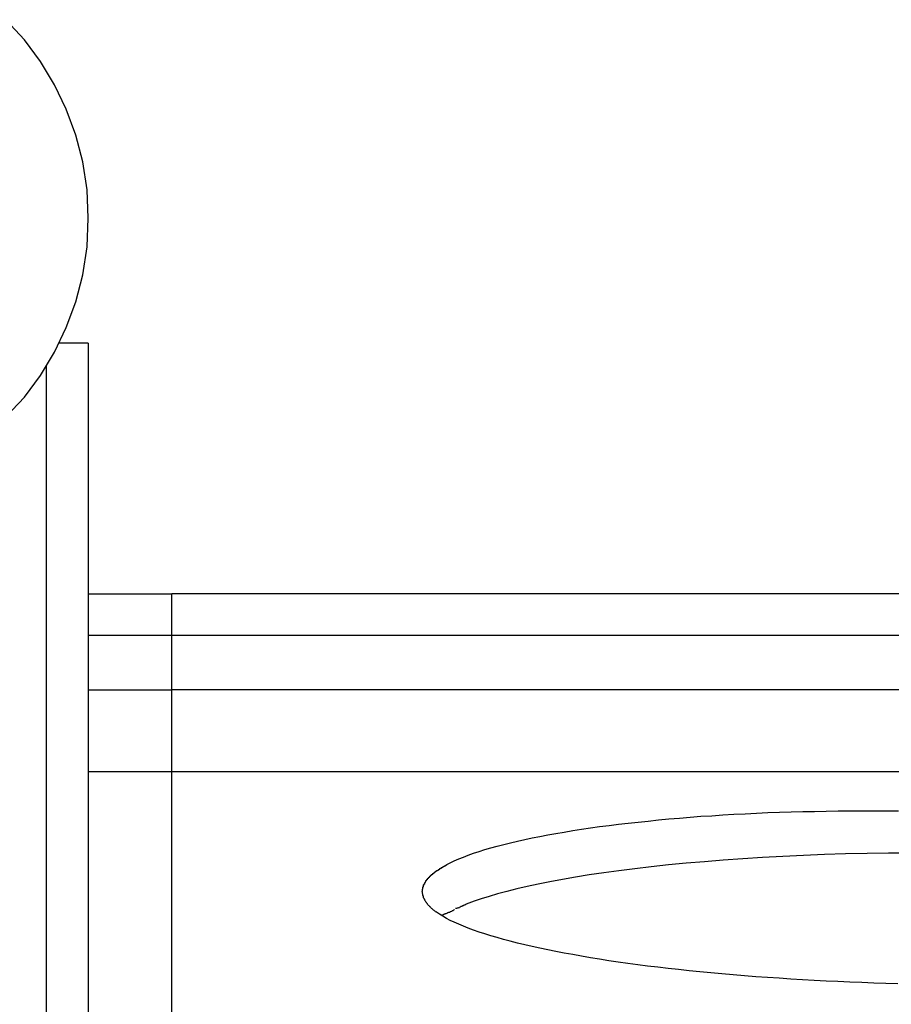
# Model space of a CAD drawing. Extents: x -43.6 to 43.6, y -26.1 to 26.1.
# Drawn here: x -18.7 to -18.2, y 7.5 to 8.1 of the extents above; entities that cross this region are included whole.
import ezdxf

# ---------------------------------------------------------------- set-up
doc = ezdxf.new("R2010")
doc.units = 0
doc.layers.get('0').update_dxf_attribs({"linetype": 'CONTINUOUS'})

msp = doc.modelspace()

# ---------------------------------------------------------------- linework, layer by layer
at = {"color": 0}
for points in [[(-18.6882, 7.8349), (-18.6771, 7.8467), (-18.6675, 7.8597), (-18.659, 7.8736), (-18.652, 7.8884), (-18.6462, 7.9038), (-18.6421, 7.92), (-18.6395, 7.9367), (-18.6388, 7.954), (-18.6388, 7.954), (-18.6395, 7.971), (-18.6421, 7.9877), (-18.6462, 8.0037), (-18.652, 8.0193), (-18.659, 8.0339), (-18.6675, 8.0478), (-18.6771, 8.0608), (-18.6882, 8.0729)], [(-18.6882, 7.8349), (-18.6771, 7.8467), (-18.6675, 7.8597), (-18.659, 7.8736), (-18.652, 7.8884), (-18.6462, 7.9038), (-18.6421, 7.92), (-18.6395, 7.9367), (-18.6388, 7.954), (-18.6388, 7.954), (-18.6395, 7.971), (-18.6421, 7.9877), (-18.6462, 8.0037), (-18.652, 8.0193), (-18.659, 8.0339), (-18.6675, 8.0478), (-18.6771, 8.0608), (-18.6882, 8.0729)], [(-18.6388, 7.879), (-18.6565, 7.879)], [(-18.6388, 7.879), (-18.6388, 7.339)], [(-18.6638, 7.339), (-18.6638, 7.8656)], [(-18.6388, 7.7289), (-18.5888, 7.7289)], [(-18.5888, 7.704), (-18.5888, 7.7289)], [(-16.6622, 7.7289), (-18.5888, 7.7289)], [(-18.6388, 7.704), (-18.5888, 7.704)], [(-18.5888, 7.6713), (-18.5888, 7.704)], [(-18.5888, 7.704), (-16.6486, 7.704)], [(-18.6388, 7.6713), (-18.5888, 7.6713)], [(-16.6486, 7.6713), (-18.5888, 7.6713)], [(-18.5888, 7.6221), (-18.5888, 7.6713)], [(-18.5888, 7.6221), (-18.6388, 7.6221)], [(-18.5888, 7.4711), (-18.5888, 7.6221)], [(-16.6261, 7.6221), (-18.5888, 7.6221)], [(-18.4242, 7.5665), (-18.4219, 7.5677), (-18.4194, 7.5688), (-18.4167, 7.57), (-18.4139, 7.5711), (-18.411, 7.5722), (-18.4078, 7.5734), (-18.4045, 7.5744), (-18.401, 7.5756), (-18.3974, 7.5766), (-18.3937, 7.5777), (-18.3897, 7.5787), (-18.3857, 7.5797), (-18.3815, 7.5807), (-18.3772, 7.5817), (-18.3727, 7.5826), (-18.3681, 7.5835), (-18.3634, 7.5844), (-18.3585, 7.5853), (-18.3535, 7.5861), (-18.3484, 7.587), (-18.3431, 7.5878), (-18.3377, 7.5886), (-18.3323, 7.5894), (-18.3266, 7.5901), (-18.3209, 7.5908), (-18.3151, 7.5914), (-18.3091, 7.5921), (-18.3031, 7.5927), (-18.2969, 7.5934), (-18.2907, 7.5939), (-18.2844, 7.5944), (-18.278, 7.5949), (-18.2715, 7.5955), (-18.265, 7.5958), (-18.2584, 7.5963), (-18.2518, 7.5967), (-18.2451, 7.597), (-18.2383, 7.5973), (-18.2314, 7.5977), (-18.2245, 7.5979), (-18.2175, 7.5981), (-18.2105, 7.5983), (-18.2035, 7.5984), (-18.1964, 7.5986), (-18.1892, 7.5987), (-18.1821, 7.5988), (-18.1749, 7.5988), (-18.1677, 7.5988), (-18.1604, 7.5987), (-18.1531, 7.5987)], [(-18.146, 7.5735), (-18.159, 7.5734), (-18.1719, 7.5733), (-18.1848, 7.573), (-18.1975, 7.5726), (-18.2101, 7.5721), (-18.2225, 7.5715), (-18.2346, 7.5708), (-18.2465, 7.5701), (-18.2581, 7.5692), (-18.2694, 7.5683), (-18.2804, 7.5674), (-18.291, 7.5664), (-18.3013, 7.5652), (-18.3112, 7.5641), (-18.3207, 7.5629), (-18.3298, 7.5616), (-18.3385, 7.5604), (-18.3468, 7.559), (-18.3546, 7.5577), (-18.3621, 7.5562), (-18.3692, 7.5548), (-18.3758, 7.5534), (-18.382, 7.552), (-18.3879, 7.5505), (-18.3934, 7.549), (-18.3985, 7.5475), (-18.4033, 7.5461), (-18.4074, 7.5447), (-18.4122, 7.5429)], [(-18.4264, 7.5652), (-18.4264, 7.5652), (-18.4264, 7.5649), (-18.4264, 7.5649), (-18.4264, 7.5649), (-18.4267, 7.5649), (-18.4267, 7.5646), (-18.427, 7.5646), (-18.427, 7.5646), (-18.4273, 7.5646), (-18.4273, 7.5643), (-18.4275, 7.5643), (-18.4275, 7.5642), (-18.4278, 7.5642), (-18.4278, 7.564), (-18.428, 7.564), (-18.428, 7.564), (-18.4283, 7.564)], [(-18.4264, 7.5652), (-18.4264, 7.5652), (-18.4264, 7.5649), (-18.4264, 7.5649), (-18.4264, 7.5649), (-18.4267, 7.5649), (-18.4267, 7.5646), (-18.427, 7.5646), (-18.427, 7.5646), (-18.4273, 7.5646), (-18.4273, 7.5643), (-18.4275, 7.5643), (-18.4275, 7.5642), (-18.4278, 7.5642), (-18.4278, 7.564), (-18.428, 7.564), (-18.428, 7.564), (-18.4283, 7.564)], [(-18.4241, 7.5666), (-18.4241, 7.5666), (-18.4241, 7.5663), (-18.4242, 7.5663), (-18.4242, 7.5662), (-18.4245, 7.5662), (-18.4245, 7.5659), (-18.4248, 7.5659), (-18.4248, 7.5659), (-18.4251, 7.5659), (-18.4251, 7.5656), (-18.4253, 7.5656), (-18.4253, 7.5654), (-18.4256, 7.5654), (-18.4256, 7.5652), (-18.4259, 7.5652), (-18.4259, 7.5652), (-18.4262, 7.5652)], [(-18.4241, 7.5666), (-18.4241, 7.5666), (-18.4241, 7.5663), (-18.4242, 7.5663), (-18.4242, 7.5662), (-18.4245, 7.5662), (-18.4245, 7.5659), (-18.4248, 7.5659), (-18.4248, 7.5659), (-18.4251, 7.5659), (-18.4251, 7.5656), (-18.4253, 7.5656), (-18.4253, 7.5654), (-18.4256, 7.5654), (-18.4256, 7.5652), (-18.4259, 7.5652), (-18.4259, 7.5652), (-18.4262, 7.5652)], [(-18.4345, 7.5592), (-18.4345, 7.5592), (-18.4345, 7.5589), (-18.4345, 7.5589), (-18.4345, 7.5589), (-18.4347, 7.5589), (-18.4347, 7.5586), (-18.4347, 7.5586), (-18.4347, 7.5586), (-18.435, 7.5586), (-18.435, 7.5583), (-18.435, 7.5583), (-18.435, 7.5583), (-18.4353, 7.5583), (-18.4353, 7.558), (-18.4353, 7.558), (-18.4353, 7.558), (-18.4356, 7.558)], [(-18.4345, 7.5592), (-18.4345, 7.5592), (-18.4345, 7.5589), (-18.4345, 7.5589), (-18.4345, 7.5589), (-18.4347, 7.5589), (-18.4347, 7.5586), (-18.4347, 7.5586), (-18.4347, 7.5586), (-18.435, 7.5586), (-18.435, 7.5583), (-18.435, 7.5583), (-18.435, 7.5583), (-18.4353, 7.5583), (-18.4353, 7.558), (-18.4353, 7.558), (-18.4353, 7.558), (-18.4356, 7.558)], [(-18.4332, 7.5605), (-18.4332, 7.5605), (-18.4332, 7.5602), (-18.4332, 7.5602), (-18.4332, 7.5602), (-18.4335, 7.5602), (-18.4335, 7.5599), (-18.4335, 7.5599), (-18.4335, 7.5599), (-18.4338, 7.5599), (-18.4338, 7.5596), (-18.4338, 7.5596), (-18.4338, 7.5596), (-18.4341, 7.5596), (-18.4341, 7.5593), (-18.4342, 7.5593), (-18.4342, 7.5593), (-18.4345, 7.5593)], [(-18.4332, 7.5605), (-18.4332, 7.5605), (-18.4332, 7.5602), (-18.4332, 7.5602), (-18.4332, 7.5602), (-18.4335, 7.5602), (-18.4335, 7.5599), (-18.4335, 7.5599), (-18.4335, 7.5599), (-18.4338, 7.5599), (-18.4338, 7.5596), (-18.4338, 7.5596), (-18.4338, 7.5596), (-18.4341, 7.5596), (-18.4341, 7.5593), (-18.4342, 7.5593), (-18.4342, 7.5593), (-18.4345, 7.5593)], [(-18.4316, 7.5617), (-18.4316, 7.5617), (-18.4316, 7.5614), (-18.4316, 7.5614), (-18.4316, 7.5614), (-18.4319, 7.5614), (-18.4319, 7.5611), (-18.4321, 7.5611), (-18.4321, 7.5611), (-18.4324, 7.5611), (-18.4324, 7.5608), (-18.4324, 7.5608), (-18.4324, 7.5608), (-18.4327, 7.5608), (-18.4327, 7.5605), (-18.4329, 7.5605), (-18.4329, 7.5605), (-18.4332, 7.5605)], [(-18.4316, 7.5617), (-18.4316, 7.5617), (-18.4316, 7.5614), (-18.4316, 7.5614), (-18.4316, 7.5614), (-18.4319, 7.5614), (-18.4319, 7.5611), (-18.4321, 7.5611), (-18.4321, 7.5611), (-18.4324, 7.5611), (-18.4324, 7.5608), (-18.4324, 7.5608), (-18.4324, 7.5608), (-18.4327, 7.5608), (-18.4327, 7.5605), (-18.4329, 7.5605), (-18.4329, 7.5605), (-18.4332, 7.5605)], [(-18.4301, 7.563), (-18.4301, 7.563), (-18.4301, 7.5627), (-18.4301, 7.5627), (-18.4301, 7.5626), (-18.4304, 7.5626), (-18.4304, 7.5623), (-18.4306, 7.5623), (-18.4306, 7.5623), (-18.4309, 7.5623), (-18.4309, 7.562), (-18.4309, 7.562), (-18.4309, 7.562), (-18.4312, 7.562), (-18.4312, 7.5617), (-18.4314, 7.5617), (-18.4314, 7.5617), (-18.4317, 7.5617)], [(-18.4301, 7.563), (-18.4301, 7.563), (-18.4301, 7.5627), (-18.4301, 7.5627), (-18.4301, 7.5626), (-18.4304, 7.5626), (-18.4304, 7.5623), (-18.4306, 7.5623), (-18.4306, 7.5623), (-18.4309, 7.5623), (-18.4309, 7.562), (-18.4309, 7.562), (-18.4309, 7.562), (-18.4312, 7.562), (-18.4312, 7.5617), (-18.4314, 7.5617), (-18.4314, 7.5617), (-18.4317, 7.5617)], [(-18.4282, 7.5642), (-18.4282, 7.5642), (-18.4282, 7.5639), (-18.4282, 7.5639), (-18.4282, 7.5637), (-18.4285, 7.5637), (-18.4285, 7.5634), (-18.4287, 7.5634), (-18.4287, 7.5634), (-18.429, 7.5634), (-18.429, 7.5631), (-18.4291, 7.5631), (-18.4291, 7.5631), (-18.4294, 7.5631), (-18.4294, 7.5629), (-18.4297, 7.5629), (-18.4297, 7.5629), (-18.43, 7.5629)], [(-18.4282, 7.5642), (-18.4282, 7.5642), (-18.4282, 7.5639), (-18.4282, 7.5639), (-18.4282, 7.5637), (-18.4285, 7.5637), (-18.4285, 7.5634), (-18.4287, 7.5634), (-18.4287, 7.5634), (-18.429, 7.5634), (-18.429, 7.5631), (-18.4291, 7.5631), (-18.4291, 7.5631), (-18.4294, 7.5631), (-18.4294, 7.5629), (-18.4297, 7.5629), (-18.4297, 7.5629), (-18.43, 7.5629)], [(-18.4384, 7.5531), (-18.4384, 7.5531), (-18.4384, 7.5528), (-18.4384, 7.5528), (-18.4384, 7.5527), (-18.4384, 7.5527), (-18.4384, 7.5524), (-18.4384, 7.5524), (-18.4384, 7.5524), (-18.4384, 7.5524), (-18.4384, 7.5521), (-18.4384, 7.5521), (-18.4384, 7.5521), (-18.4384, 7.5521), (-18.4384, 7.5518), (-18.4384, 7.5518), (-18.4384, 7.5518), (-18.4387, 7.5518)], [(-18.4384, 7.5531), (-18.4384, 7.5531), (-18.4384, 7.5528), (-18.4384, 7.5528), (-18.4384, 7.5527), (-18.4384, 7.5527), (-18.4384, 7.5524), (-18.4384, 7.5524), (-18.4384, 7.5524), (-18.4384, 7.5524), (-18.4384, 7.5521), (-18.4384, 7.5521), (-18.4384, 7.5521), (-18.4384, 7.5521), (-18.4384, 7.5518), (-18.4384, 7.5518), (-18.4384, 7.5518), (-18.4387, 7.5518)], [(-18.438, 7.5544), (-18.438, 7.5544), (-18.438, 7.5541), (-18.438, 7.5541), (-18.438, 7.554), (-18.438, 7.554), (-18.438, 7.5537), (-18.438, 7.5537), (-18.438, 7.5537), (-18.4381, 7.5537), (-18.4381, 7.5534), (-18.4381, 7.5534), (-18.4381, 7.5534), (-18.4381, 7.5534), (-18.4381, 7.5531), (-18.4381, 7.5531), (-18.4381, 7.5531), (-18.4384, 7.5531)], [(-18.438, 7.5544), (-18.438, 7.5544), (-18.438, 7.5541), (-18.438, 7.5541), (-18.438, 7.554), (-18.438, 7.554), (-18.438, 7.5537), (-18.438, 7.5537), (-18.438, 7.5537), (-18.4381, 7.5537), (-18.4381, 7.5534), (-18.4381, 7.5534), (-18.4381, 7.5534), (-18.4381, 7.5534), (-18.4381, 7.5531), (-18.4381, 7.5531), (-18.4381, 7.5531), (-18.4384, 7.5531)], [(-18.4373, 7.5556), (-18.4373, 7.5556), (-18.4373, 7.5553), (-18.4373, 7.5553), (-18.4373, 7.5552), (-18.4373, 7.5552), (-18.4373, 7.5549), (-18.4373, 7.5549), (-18.4373, 7.5549), (-18.4376, 7.5549), (-18.4376, 7.5546), (-18.4376, 7.5546), (-18.4376, 7.5546), (-18.4377, 7.5546), (-18.4377, 7.5543), (-18.4377, 7.5543), (-18.4377, 7.5543), (-18.438, 7.5543)], [(-18.4373, 7.5556), (-18.4373, 7.5556), (-18.4373, 7.5553), (-18.4373, 7.5553), (-18.4373, 7.5552), (-18.4373, 7.5552), (-18.4373, 7.5549), (-18.4373, 7.5549), (-18.4373, 7.5549), (-18.4376, 7.5549), (-18.4376, 7.5546), (-18.4376, 7.5546), (-18.4376, 7.5546), (-18.4377, 7.5546), (-18.4377, 7.5543), (-18.4377, 7.5543), (-18.4377, 7.5543), (-18.438, 7.5543)], [(-18.4366, 7.5568), (-18.4366, 7.5568), (-18.4366, 7.5565), (-18.4366, 7.5565), (-18.4366, 7.5565), (-18.4366, 7.5565), (-18.4366, 7.5562), (-18.4366, 7.5562), (-18.4366, 7.5562), (-18.4369, 7.5562), (-18.4369, 7.5559), (-18.4369, 7.5559), (-18.4369, 7.5559), (-18.437, 7.5559), (-18.437, 7.5556), (-18.437, 7.5556), (-18.437, 7.5556), (-18.4373, 7.5556)], [(-18.4366, 7.5568), (-18.4366, 7.5568), (-18.4366, 7.5565), (-18.4366, 7.5565), (-18.4366, 7.5565), (-18.4366, 7.5565), (-18.4366, 7.5562), (-18.4366, 7.5562), (-18.4366, 7.5562), (-18.4369, 7.5562), (-18.4369, 7.5559), (-18.4369, 7.5559), (-18.4369, 7.5559), (-18.437, 7.5559), (-18.437, 7.5556), (-18.437, 7.5556), (-18.437, 7.5556), (-18.4373, 7.5556)], [(-18.4356, 7.5581), (-18.4356, 7.5581), (-18.4356, 7.5578), (-18.4356, 7.5578), (-18.4356, 7.5578), (-18.4357, 7.5578), (-18.4357, 7.5575), (-18.4357, 7.5575), (-18.4357, 7.5575), (-18.436, 7.5575), (-18.436, 7.5572), (-18.436, 7.5572), (-18.436, 7.5572), (-18.4363, 7.5572), (-18.4363, 7.5569), (-18.4363, 7.5569), (-18.4363, 7.5569), (-18.4366, 7.5569)], [(-18.4356, 7.5581), (-18.4356, 7.5581), (-18.4356, 7.5578), (-18.4356, 7.5578), (-18.4356, 7.5578), (-18.4357, 7.5578), (-18.4357, 7.5575), (-18.4357, 7.5575), (-18.4357, 7.5575), (-18.436, 7.5575), (-18.436, 7.5572), (-18.436, 7.5572), (-18.436, 7.5572), (-18.4363, 7.5572), (-18.4363, 7.5569), (-18.4363, 7.5569), (-18.4363, 7.5569), (-18.4366, 7.5569)], [(-18.4387, 7.5518), (-18.4387, 7.5518), (-18.4387, 7.5515), (-18.4387, 7.5515), (-18.4387, 7.5515), (-18.4387, 7.5515), (-18.4387, 7.5512), (-18.4387, 7.5512), (-18.4387, 7.5512), (-18.4387, 7.5512), (-18.4387, 7.5509), (-18.4387, 7.5509), (-18.4387, 7.5509), (-18.4387, 7.5509), (-18.4387, 7.5506), (-18.4387, 7.5506), (-18.4387, 7.5506), (-18.4388, 7.5506), (-18.4388, 7.5506), (-18.4388, 7.5505), (-18.4388, 7.5505), (-18.4388, 7.5505), (-18.4388, 7.5505), (-18.4388, 7.5505), (-18.4388, 7.5505), (-18.4388, 7.5505), (-18.4388, 7.5505), (-18.4388, 7.5505), (-18.4388, 7.5505), (-18.4388, 7.5505), (-18.4388, 7.5505), (-18.4388, 7.5505), (-18.4388, 7.5505), (-18.4388, 7.5505), (-18.4388, 7.5505)], [(-18.4387, 7.5518), (-18.4387, 7.5518), (-18.4387, 7.5515), (-18.4387, 7.5515), (-18.4387, 7.5515), (-18.4387, 7.5515), (-18.4387, 7.5512), (-18.4387, 7.5512), (-18.4387, 7.5512), (-18.4387, 7.5512), (-18.4387, 7.5509), (-18.4387, 7.5509), (-18.4387, 7.5509), (-18.4387, 7.5509), (-18.4387, 7.5506), (-18.4387, 7.5506), (-18.4387, 7.5506), (-18.4388, 7.5506), (-18.4388, 7.5506), (-18.4388, 7.5505), (-18.4388, 7.5505), (-18.4388, 7.5505), (-18.4388, 7.5505), (-18.4388, 7.5505), (-18.4388, 7.5505), (-18.4388, 7.5505), (-18.4388, 7.5505), (-18.4388, 7.5505), (-18.4388, 7.5505), (-18.4388, 7.5505), (-18.4388, 7.5505), (-18.4388, 7.5505), (-18.4388, 7.5505), (-18.4388, 7.5505), (-18.4388, 7.5505)], [(-18.4388, 7.5506), (-18.4388, 7.5506), (-18.4387, 7.5503), (-18.4387, 7.5503), (-18.4387, 7.5502), (-18.4387, 7.5502), (-18.4387, 7.5499), (-18.4387, 7.5499), (-18.4387, 7.5499), (-18.4387, 7.5499), (-18.4387, 7.5496), (-18.4387, 7.5496), (-18.4387, 7.5496), (-18.4387, 7.5496), (-18.4387, 7.5494), (-18.4387, 7.5494), (-18.4387, 7.5494), (-18.4387, 7.5494)], [(-18.4388, 7.5506), (-18.4388, 7.5506), (-18.4387, 7.5503), (-18.4387, 7.5503), (-18.4387, 7.5502), (-18.4387, 7.5502), (-18.4387, 7.5499), (-18.4387, 7.5499), (-18.4387, 7.5499), (-18.4387, 7.5499), (-18.4387, 7.5496), (-18.4387, 7.5496), (-18.4387, 7.5496), (-18.4387, 7.5496), (-18.4387, 7.5494), (-18.4387, 7.5494), (-18.4387, 7.5494), (-18.4387, 7.5494)], [(-18.4386, 7.5493), (-18.4386, 7.5493), (-18.4384, 7.549), (-18.4384, 7.549), (-18.4384, 7.549), (-18.4384, 7.549), (-18.4384, 7.5487), (-18.4384, 7.5487), (-18.4384, 7.5487), (-18.4384, 7.5487), (-18.4384, 7.5484), (-18.4384, 7.5484), (-18.4384, 7.5484), (-18.4384, 7.5484), (-18.4384, 7.5481), (-18.4384, 7.5481), (-18.4384, 7.5481), (-18.4384, 7.5481)], [(-18.4386, 7.5493), (-18.4386, 7.5493), (-18.4384, 7.549), (-18.4384, 7.549), (-18.4384, 7.549), (-18.4384, 7.549), (-18.4384, 7.5487), (-18.4384, 7.5487), (-18.4384, 7.5487), (-18.4384, 7.5487), (-18.4384, 7.5484), (-18.4384, 7.5484), (-18.4384, 7.5484), (-18.4384, 7.5484), (-18.4384, 7.5481), (-18.4384, 7.5481), (-18.4384, 7.5481), (-18.4384, 7.5481)], [(-18.4384, 7.5481), (-18.4384, 7.5481), (-18.4381, 7.5478), (-18.4381, 7.5478), (-18.4381, 7.5477), (-18.4381, 7.5477), (-18.4381, 7.5474), (-18.4381, 7.5474), (-18.4381, 7.5474), (-18.4381, 7.5474), (-18.438, 7.5471), (-18.438, 7.5471), (-18.438, 7.5471), (-18.438, 7.5471), (-18.438, 7.5468), (-18.438, 7.5468), (-18.438, 7.5468), (-18.438, 7.5468)], [(-18.4384, 7.5481), (-18.4384, 7.5481), (-18.4381, 7.5478), (-18.4381, 7.5478), (-18.4381, 7.5477), (-18.4381, 7.5477), (-18.4381, 7.5474), (-18.4381, 7.5474), (-18.4381, 7.5474), (-18.4381, 7.5474), (-18.438, 7.5471), (-18.438, 7.5471), (-18.438, 7.5471), (-18.438, 7.5471), (-18.438, 7.5468), (-18.438, 7.5468), (-18.438, 7.5468), (-18.438, 7.5468)], [(-18.438, 7.5468), (-18.438, 7.5468), (-18.4377, 7.5465), (-18.4377, 7.5465), (-18.4377, 7.5464), (-18.4377, 7.5464), (-18.4376, 7.5461), (-18.4376, 7.5461), (-18.4376, 7.5461), (-18.4376, 7.5461), (-18.4373, 7.5458), (-18.4373, 7.5458), (-18.4373, 7.5458), (-18.4373, 7.5458), (-18.4373, 7.5455), (-18.4373, 7.5455), (-18.4373, 7.5455), (-18.4373, 7.5455)], [(-18.438, 7.5468), (-18.438, 7.5468), (-18.4377, 7.5465), (-18.4377, 7.5465), (-18.4377, 7.5464), (-18.4377, 7.5464), (-18.4376, 7.5461), (-18.4376, 7.5461), (-18.4376, 7.5461), (-18.4376, 7.5461), (-18.4373, 7.5458), (-18.4373, 7.5458), (-18.4373, 7.5458), (-18.4373, 7.5458), (-18.4373, 7.5455), (-18.4373, 7.5455), (-18.4373, 7.5455), (-18.4373, 7.5455)], [(-18.4373, 7.5455), (-18.4373, 7.5455), (-18.437, 7.5452), (-18.437, 7.5452), (-18.437, 7.5451), (-18.437, 7.5451), (-18.4369, 7.5448), (-18.4369, 7.5448), (-18.4369, 7.5448), (-18.4369, 7.5448), (-18.4366, 7.5445), (-18.4366, 7.5445), (-18.4366, 7.5445), (-18.4366, 7.5445), (-18.4365, 7.5443), (-18.4365, 7.5443), (-18.4365, 7.5443), (-18.4365, 7.5443)], [(-18.4373, 7.5455), (-18.4373, 7.5455), (-18.437, 7.5452), (-18.437, 7.5452), (-18.437, 7.5451), (-18.437, 7.5451), (-18.4369, 7.5448), (-18.4369, 7.5448), (-18.4369, 7.5448), (-18.4369, 7.5448), (-18.4366, 7.5445), (-18.4366, 7.5445), (-18.4366, 7.5445), (-18.4366, 7.5445), (-18.4365, 7.5443), (-18.4365, 7.5443), (-18.4365, 7.5443), (-18.4365, 7.5443)], [(-18.4365, 7.5443), (-18.4365, 7.5443), (-18.4362, 7.544), (-18.4362, 7.544), (-18.4362, 7.5439), (-18.4362, 7.5439), (-18.436, 7.5436), (-18.436, 7.5436), (-18.436, 7.5436), (-18.436, 7.5436), (-18.4357, 7.5433), (-18.4357, 7.5433), (-18.4357, 7.5433), (-18.4357, 7.5433), (-18.4355, 7.543), (-18.4355, 7.543), (-18.4355, 7.543), (-18.4355, 7.543)], [(-18.4365, 7.5443), (-18.4365, 7.5443), (-18.4362, 7.544), (-18.4362, 7.544), (-18.4362, 7.5439), (-18.4362, 7.5439), (-18.436, 7.5436), (-18.436, 7.5436), (-18.436, 7.5436), (-18.436, 7.5436), (-18.4357, 7.5433), (-18.4357, 7.5433), (-18.4357, 7.5433), (-18.4357, 7.5433), (-18.4355, 7.543), (-18.4355, 7.543), (-18.4355, 7.543), (-18.4355, 7.543)], [(-18.4356, 7.543), (-18.4356, 7.543), (-18.4353, 7.5427), (-18.4353, 7.5427), (-18.4353, 7.5426), (-18.4353, 7.5426), (-18.435, 7.5423), (-18.435, 7.5423), (-18.435, 7.5423), (-18.435, 7.5423), (-18.4347, 7.542), (-18.4347, 7.542), (-18.4347, 7.542), (-18.4347, 7.542), (-18.4345, 7.5418), (-18.4345, 7.5418), (-18.4345, 7.5418), (-18.4345, 7.5418)], [(-18.4356, 7.543), (-18.4356, 7.543), (-18.4353, 7.5427), (-18.4353, 7.5427), (-18.4353, 7.5426), (-18.4353, 7.5426), (-18.435, 7.5423), (-18.435, 7.5423), (-18.435, 7.5423), (-18.435, 7.5423), (-18.4347, 7.542), (-18.4347, 7.542), (-18.4347, 7.542), (-18.4347, 7.542), (-18.4345, 7.5418), (-18.4345, 7.5418), (-18.4345, 7.5418), (-18.4345, 7.5418)], [(-18.4345, 7.5418), (-18.4345, 7.5418), (-18.4342, 7.5415), (-18.4342, 7.5415), (-18.434, 7.5414), (-18.434, 7.5414), (-18.4337, 7.5411), (-18.4337, 7.5411), (-18.4337, 7.5411), (-18.4337, 7.5411), (-18.4334, 7.5408), (-18.4334, 7.5408), (-18.4334, 7.5408), (-18.4334, 7.5408), (-18.4332, 7.5405), (-18.4332, 7.5405), (-18.4332, 7.5405), (-18.4332, 7.5405)], [(-18.4345, 7.5418), (-18.4345, 7.5418), (-18.4342, 7.5415), (-18.4342, 7.5415), (-18.434, 7.5414), (-18.434, 7.5414), (-18.4337, 7.5411), (-18.4337, 7.5411), (-18.4337, 7.5411), (-18.4337, 7.5411), (-18.4334, 7.5408), (-18.4334, 7.5408), (-18.4334, 7.5408), (-18.4334, 7.5408), (-18.4332, 7.5405), (-18.4332, 7.5405), (-18.4332, 7.5405), (-18.4332, 7.5405)], [(-18.4122, 7.543), (-18.4122, 7.543), (-18.4125, 7.5427), (-18.4128, 7.5425), (-18.4131, 7.5422), (-18.4137, 7.5422), (-18.414, 7.5419), (-18.4145, 7.5418), (-18.4148, 7.5415), (-18.4154, 7.5415), (-18.4157, 7.5412), (-18.416, 7.541), (-18.4163, 7.5407), (-18.4169, 7.5407), (-18.4172, 7.5404), (-18.4177, 7.5404), (-18.418, 7.5402), (-18.4186, 7.5402)], [(-18.4122, 7.543), (-18.4122, 7.543), (-18.4125, 7.5427), (-18.4128, 7.5425), (-18.4131, 7.5422), (-18.4137, 7.5422), (-18.414, 7.5419), (-18.4145, 7.5418), (-18.4148, 7.5415), (-18.4154, 7.5415), (-18.4157, 7.5412), (-18.416, 7.541), (-18.4163, 7.5407), (-18.4169, 7.5407), (-18.4172, 7.5404), (-18.4177, 7.5404), (-18.418, 7.5402), (-18.4186, 7.5402)], [(-18.4332, 7.5405), (-18.4332, 7.5405), (-18.4329, 7.5402), (-18.4329, 7.5402), (-18.4327, 7.5401), (-18.4327, 7.5401), (-18.4324, 7.5398), (-18.4324, 7.5398), (-18.4324, 7.5398), (-18.4324, 7.5398), (-18.4321, 7.5395), (-18.4321, 7.5395), (-18.432, 7.5395), (-18.432, 7.5395), (-18.4317, 7.5393), (-18.4317, 7.5393), (-18.4317, 7.5393), (-18.4317, 7.5393)], [(-18.4332, 7.5405), (-18.4332, 7.5405), (-18.4329, 7.5402), (-18.4329, 7.5402), (-18.4327, 7.5401), (-18.4327, 7.5401), (-18.4324, 7.5398), (-18.4324, 7.5398), (-18.4324, 7.5398), (-18.4324, 7.5398), (-18.4321, 7.5395), (-18.4321, 7.5395), (-18.432, 7.5395), (-18.432, 7.5395), (-18.4317, 7.5393), (-18.4317, 7.5393), (-18.4317, 7.5393), (-18.4317, 7.5393)], [(-18.4317, 7.5393), (-18.4317, 7.5393), (-18.4314, 7.539), (-18.4314, 7.539), (-18.4312, 7.5389), (-18.4312, 7.5389), (-18.4309, 7.5386), (-18.4309, 7.5386), (-18.4307, 7.5386), (-18.4307, 7.5386), (-18.4304, 7.5383), (-18.4304, 7.5383), (-18.4302, 7.5382), (-18.4302, 7.5382), (-18.4299, 7.5381), (-18.4299, 7.5381), (-18.4299, 7.5381), (-18.4299, 7.5381)], [(-18.4317, 7.5393), (-18.4317, 7.5393), (-18.4314, 7.539), (-18.4314, 7.539), (-18.4312, 7.5389), (-18.4312, 7.5389), (-18.4309, 7.5386), (-18.4309, 7.5386), (-18.4307, 7.5386), (-18.4307, 7.5386), (-18.4304, 7.5383), (-18.4304, 7.5383), (-18.4302, 7.5382), (-18.4302, 7.5382), (-18.4299, 7.5381), (-18.4299, 7.5381), (-18.4299, 7.5381), (-18.4299, 7.5381)], [(-18.1534, 7.4952), (-18.1606, 7.4954), (-18.1678, 7.4956), (-18.1751, 7.4959), (-18.1822, 7.4962), (-18.1894, 7.4965), (-18.1965, 7.4968), (-18.2036, 7.4972), (-18.2107, 7.4976), (-18.2177, 7.498), (-18.2247, 7.4985), (-18.2317, 7.4989), (-18.2386, 7.4994), (-18.2454, 7.5), (-18.2522, 7.5005), (-18.2589, 7.5011), (-18.2655, 7.5017), (-18.2721, 7.5023), (-18.2785, 7.503), (-18.2849, 7.5037), (-18.2911, 7.5043), (-18.2974, 7.5051), (-18.3035, 7.5058), (-18.3094, 7.5066), (-18.3153, 7.5074), (-18.3211, 7.5082), (-18.3268, 7.509), (-18.3324, 7.5099), (-18.3378, 7.5108), (-18.3432, 7.5116), (-18.3484, 7.5126), (-18.3535, 7.5135), (-18.3585, 7.5144), (-18.3634, 7.5154), (-18.3681, 7.5164), (-18.3727, 7.5174), (-18.3772, 7.5185), (-18.3816, 7.5195), (-18.3858, 7.5206), (-18.3898, 7.5217), (-18.3937, 7.5228), (-18.3975, 7.5239), (-18.4011, 7.525), (-18.4045, 7.5261), (-18.4078, 7.5273), (-18.411, 7.5284), (-18.4139, 7.5296), (-18.4167, 7.5308), (-18.4194, 7.532), (-18.4218, 7.5331), (-18.4241, 7.5343), (-18.4263, 7.5356), (-18.4283, 7.5368), (-18.4301, 7.538)], [(-18.4192, 7.5397), (-18.4192, 7.5397), (-18.4195, 7.5394), (-18.4198, 7.5392), (-18.4201, 7.5389), (-18.4207, 7.5388), (-18.4211, 7.5385), (-18.4217, 7.5382), (-18.4223, 7.5379), (-18.4229, 7.5379), (-18.4232, 7.5376), (-18.4238, 7.5373), (-18.4244, 7.537), (-18.425, 7.537), (-18.4253, 7.5367), (-18.4259, 7.5366), (-18.4262, 7.5363), (-18.4268, 7.5363)], [(-18.4192, 7.5397), (-18.4192, 7.5397), (-18.4195, 7.5394), (-18.4198, 7.5392), (-18.4201, 7.5389), (-18.4207, 7.5388), (-18.4211, 7.5385), (-18.4217, 7.5382), (-18.4223, 7.5379), (-18.4229, 7.5379), (-18.4232, 7.5376), (-18.4238, 7.5373), (-18.4244, 7.537), (-18.425, 7.537), (-18.4253, 7.5367), (-18.4259, 7.5366), (-18.4262, 7.5363), (-18.4268, 7.5363)]]:
    msp.add_lwpolyline(points, dxfattribs=at)

doc.saveas('drawing.dxf')
